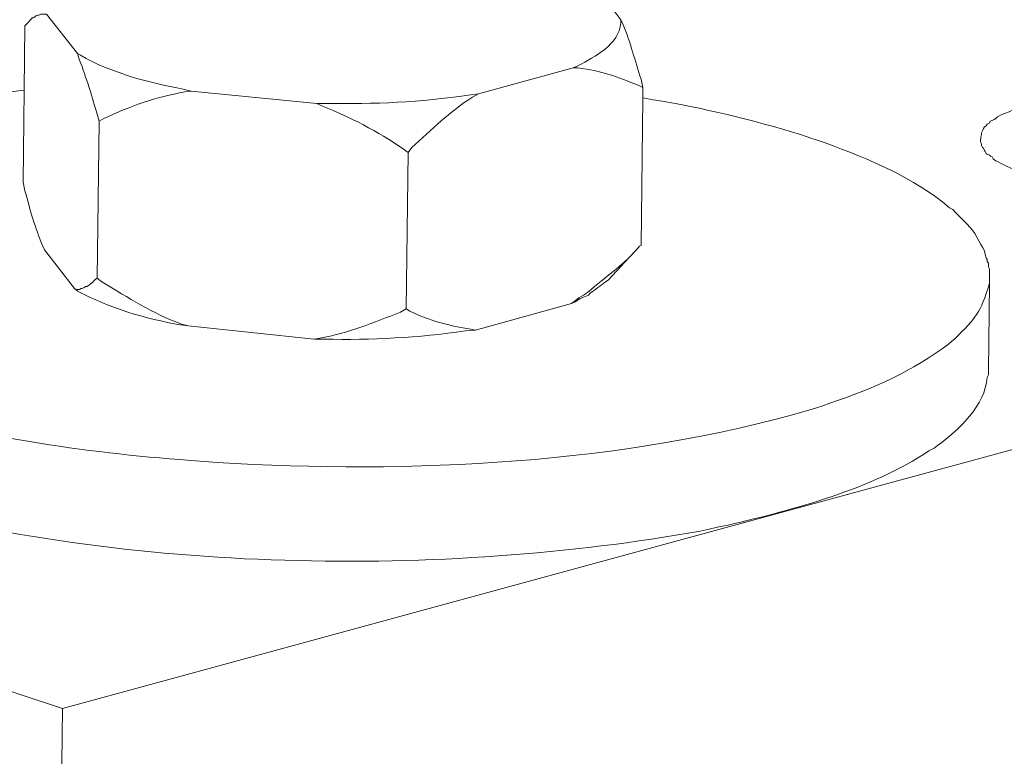
# Model space of a CAD drawing. Units: millimetres. Extents: x -715 to -293, y 76 to 280.
# Drawn here: x -359 to -356, y 92 to 94 of the extents above; entities that cross this region are included whole.
import ezdxf

# ---------------------------------------------------------------- set-up
doc = ezdxf.new("R2010")
doc.units = ezdxf.units.MM
doc.header["$LTSCALE"] = 23.1
doc.layers.add('layer 1', color=7, linetype='CONTINUOUS')

msp = doc.modelspace()

# ---------------------------------------------------------------- linework, layer by layer
at = {"layer": 'layer 1', "lineweight": 15}
for points, knots in [([(-318.6715, 102.7407), (-318.6715, 102.7407), (-356.3381, 92.4607), (-356.3381, 92.4607), (-356.3381, 92.4607), (-356.3381, 92.4607), (-358.6892, 91.8192), (-358.6892, 91.8192)], [0, 0, 0, 0, 0.5, 0.5, 0.5, 0.5, 1, 1, 1, 1]), ([(-316.3277, 101.3616), (-316.3277, 101.3616), (-317.9798, 100.9099), (-317.9798, 100.9099), (-317.9798, 100.9099), (-331.5261, 97.2154), (-345.0723, 93.5207), (-358.617, 89.8203), (-358.617, 89.8203), (-358.617, 89.8203), (-358.7144, 89.794), (-358.7144, 89.794)], [0, 0, 0, 0, 0.333333, 0.333333, 0.333333, 0.333333, 0.666667, 0.666667, 0.666667, 0.666667, 1, 1, 1, 1]), ([(-356.8896, 94.0391), (-356.8896, 94.0391), (-356.9058, 94.0598), (-356.9058, 94.0598), (-356.9058, 94.0598), (-356.9058, 94.0598), (-356.9855, 94.1631), (-356.9855, 94.1631)], [0, 0, 0, 0, 0.5, 0.5, 0.5, 0.5, 1, 1, 1, 1]), ([(-358.7411, 94.0569), (-358.7411, 94.0569), (-358.7586, 94.0569), (-358.7586, 94.0569), (-358.7586, 94.0569), (-358.7586, 94.0569), (-358.7658, 94.0537), (-358.7658, 94.0537), (-358.7658, 94.0537), (-358.7658, 94.0537), (-358.769, 94.0537), (-358.769, 94.0537), (-358.769, 94.0537), (-358.769, 94.0537), (-358.7748, 94.0511), (-358.7748, 94.0511), (-358.7748, 94.0511), (-358.7748, 94.0511), (-358.778, 94.0479), (-358.778, 94.0479), (-358.778, 94.0479), (-358.778, 94.0479), (-358.7836, 94.0449), (-358.7836, 94.0449), (-358.7836, 94.0449), (-358.7836, 94.0449), (-358.7867, 94.0449), (-358.7867, 94.0449), (-358.7867, 94.0449), (-358.7867, 94.0449), (-358.7897, 94.0423), (-358.7897, 94.0423), (-358.7897, 94.0423), (-358.7897, 94.0423), (-358.7926, 94.0391), (-358.7926, 94.0391), (-358.7926, 94.0391), (-358.7926, 94.0391), (-358.8014, 94.0287), (-358.8014, 94.0287), (-358.8014, 94.0287), (-358.8014, 94.0287), (-358.8075, 94.0229), (-358.8075, 94.0229)], [0, 0, 0, 0, 0.090909, 0.090909, 0.090909, 0.090909, 0.181818, 0.181818, 0.181818, 0.181818, 0.272727, 0.272727, 0.272727, 0.272727, 0.363636, 0.363636, 0.363636, 0.363636, 0.454545, 0.454545, 0.454545, 0.454545, 0.545455, 0.545455, 0.545455, 0.545455, 0.636364, 0.636364, 0.636364, 0.636364, 0.727273, 0.727273, 0.727273, 0.727273, 0.818182, 0.818182, 0.818182, 0.818182, 0.909091, 0.909091, 0.909091, 0.909091, 1, 1, 1, 1]), ([(-358.8162, 93.5152), (-358.8162, 93.5152), (-358.8131, 93.8118), (-358.8131, 93.8118), (-358.8131, 93.8118), (-358.8131, 93.8118), (-358.8103, 94.0197), (-358.8103, 94.0197)], [0, 0, 0, 0, 0.5, 0.5, 0.5, 0.5, 1, 1, 1, 1]), ([(-356.8896, 94.0391), (-356.8896, 94.0391), (-356.8896, 94.0287), (-356.8896, 94.0287), (-356.8896, 94.0287), (-356.8973, 93.9574), (-356.9722, 93.9218), (-357.0282, 93.8901), (-357.0282, 93.8901), (-357.0282, 93.8901), (-357.0433, 93.8843), (-357.0433, 93.8843)], [0, 0, 0, 0, 0.333333, 0.333333, 0.333333, 0.333333, 0.666667, 0.666667, 0.666667, 0.666667, 1, 1, 1, 1]), ([(-356.8896, 94.0391), (-356.8896, 94.0391), (-356.8822, 94.0229), (-356.8822, 94.0229), (-356.8822, 94.0229), (-356.859, 93.9662), (-356.8441, 93.9054), (-356.8248, 93.8471), (-356.8248, 93.8471), (-356.8248, 93.8471), (-356.8189, 93.8208), (-356.8189, 93.8208)], [0, 0, 0, 0, 0.333333, 0.333333, 0.333333, 0.333333, 0.666667, 0.666667, 0.666667, 0.666667, 1, 1, 1, 1]), ([(-358.5714, 93.7117), (-358.5714, 93.7117), (-358.58, 93.7427), (-358.58, 93.7427), (-358.58, 93.7427), (-358.5948, 93.7943), (-358.618, 93.8681), (-358.6378, 93.9183), (-358.6378, 93.9183), (-358.6378, 93.9183), (-358.6407, 93.9299), (-358.6407, 93.9299)], [0, 0, 0, 0, 0.333333, 0.333333, 0.333333, 0.333333, 0.666667, 0.666667, 0.666667, 0.666667, 1, 1, 1, 1]), ([(-358.6406, 93.9299), (-358.6406, 93.9299), (-358.6317, 93.9243), (-358.6317, 93.9243), (-358.6317, 93.9243), (-358.5324, 93.8678), (-358.4127, 93.8365), (-358.3, 93.8149), (-358.3, 93.8149), (-358.3, 93.8149), (-358.2748, 93.8091), (-358.2748, 93.8091)], [0, 0, 0, 0, 0.333333, 0.333333, 0.333333, 0.333333, 0.666667, 0.666667, 0.666667, 0.666667, 1, 1, 1, 1]), ([(-356.8189, 93.8209), (-356.8189, 93.8209), (-356.8321, 93.8267), (-356.8321, 93.8267), (-356.8321, 93.8267), (-356.9024, 93.8553), (-356.9523, 93.8749), (-357.0284, 93.8841), (-357.0284, 93.8841), (-357.0284, 93.8841), (-357.0432, 93.8841), (-357.0432, 93.8841)], [0, 0, 0, 0, 0.333333, 0.333333, 0.333333, 0.333333, 0.666667, 0.666667, 0.666667, 0.666667, 1, 1, 1, 1]), ([(-359.9418, 93.2603), (-359.9418, 93.2603), (-359.9418, 93.2691), (-359.9418, 93.2691), (-359.9418, 93.2691), (-359.9063, 93.6199), (-359.104, 93.7619), (-358.8561, 93.8062), (-358.8561, 93.8062), (-358.8561, 93.8062), (-358.8131, 93.8119), (-358.8131, 93.8119)], [0, 0, 0, 0, 0.333333, 0.333333, 0.333333, 0.333333, 0.666667, 0.666667, 0.666667, 0.666667, 1, 1, 1, 1]), ([(-358.2748, 93.809), (-358.2748, 93.809), (-358.2954, 93.8061), (-358.2954, 93.8061), (-358.2954, 93.8061), (-358.3859, 93.7908), (-358.4739, 93.7595), (-358.5564, 93.7204), (-358.5564, 93.7204), (-358.5564, 93.7204), (-358.5713, 93.7116), (-358.5713, 93.7116)], [0, 0, 0, 0, 0.333333, 0.333333, 0.333333, 0.333333, 0.666667, 0.666667, 0.666667, 0.666667, 1, 1, 1, 1]), ([(-357.3485, 93.8003), (-357.3485, 93.8003), (-357.3824, 93.7957), (-357.3824, 93.7957), (-357.3824, 93.7957), (-357.5337, 93.7732), (-357.6867, 93.7667), (-357.8397, 93.7692), (-357.8397, 93.7692), (-357.8397, 93.7692), (-357.8692, 93.7692), (-357.8692, 93.7692)], [0, 0, 0, 0, 0.333333, 0.333333, 0.333333, 0.333333, 0.666667, 0.666667, 0.666667, 0.666667, 1, 1, 1, 1]), ([(-357.3485, 93.8003), (-357.3485, 93.8003), (-357.3676, 93.7899), (-357.3676, 93.7899), (-357.3676, 93.7899), (-357.4405, 93.7426), (-357.5004, 93.6854), (-357.5639, 93.6274), (-357.5639, 93.6274), (-357.5639, 93.6274), (-357.5755, 93.6112), (-357.5755, 93.6112)], [0, 0, 0, 0, 0.333333, 0.333333, 0.333333, 0.333333, 0.666667, 0.666667, 0.666667, 0.666667, 1, 1, 1, 1]), ([(-356.8248, 93.312), (-356.8248, 93.312), (-356.8189, 93.7867), (-356.8189, 93.7867), (-356.8189, 93.7867), (-356.8189, 93.7867), (-356.8189, 93.8209), (-356.8189, 93.8209)], [0, 0, 0, 0, 0.5, 0.5, 0.5, 0.5, 1, 1, 1, 1]), ([(-357.5755, 93.6113), (-357.5755, 93.6113), (-357.5949, 93.6248), (-357.5949, 93.6248), (-357.5949, 93.6248), (-357.6698, 93.6774), (-357.7661, 93.7272), (-357.8516, 93.7602), (-357.8516, 93.7602), (-357.8516, 93.7602), (-357.8694, 93.7692), (-357.8694, 93.7692)], [0, 0, 0, 0, 0.333333, 0.333333, 0.333333, 0.333333, 0.666667, 0.666667, 0.666667, 0.666667, 1, 1, 1, 1]), ([(-356.8189, 93.7868), (-356.8189, 93.7868), (-356.7862, 93.781), (-356.7862, 93.781), (-356.7862, 93.781), (-356.6287, 93.7564), (-356.4636, 93.7155), (-356.3112, 93.6689), (-356.3112, 93.6689), (-356.3112, 93.6689), (-356.2777, 93.6572), (-356.2777, 93.6572)], [0, 0, 0, 0, 0.333333, 0.333333, 0.333333, 0.333333, 0.666667, 0.666667, 0.666667, 0.666667, 1, 1, 1, 1]), ([(-355.5636, 93.7693), (-355.5636, 93.7693), (-355.5783, 93.7659), (-355.5783, 93.7659), (-355.5783, 93.7659), (-355.5783, 93.7659), (-355.5902, 93.7603), (-355.5902, 93.7603), (-355.5902, 93.7603), (-355.5902, 93.7603), (-355.6035, 93.7573), (-355.6035, 93.7573), (-355.6035, 93.7573), (-355.6035, 93.7573), (-355.6151, 93.7546), (-355.6151, 93.7546), (-355.6151, 93.7546), (-355.6151, 93.7546), (-355.6271, 93.7485), (-355.6271, 93.7485), (-355.6271, 93.7485), (-355.6271, 93.7485), (-355.6388, 93.7427), (-355.6388, 93.7427), (-355.6388, 93.7427), (-355.6388, 93.7427), (-355.6507, 93.7379), (-355.6507, 93.7379), (-355.6507, 93.7379), (-355.6507, 93.7379), (-355.664, 93.7323), (-355.664, 93.7323), (-355.664, 93.7323), (-355.664, 93.7323), (-355.6757, 93.7265), (-355.6757, 93.7265), (-355.6757, 93.7265), (-355.6757, 93.7265), (-355.6815, 93.7204), (-355.6815, 93.7204), (-355.6815, 93.7204), (-355.6815, 93.7204), (-355.6874, 93.7177), (-355.6874, 93.7177), (-355.6874, 93.7177), (-355.6874, 93.7177), (-355.6935, 93.7146), (-355.6935, 93.7146), (-355.6935, 93.7146), (-355.6935, 93.7146), (-355.6993, 93.7117), (-355.6993, 93.7117), (-355.6993, 93.7117), (-355.6993, 93.7117), (-355.7022, 93.7058), (-355.7022, 93.7058), (-355.7022, 93.7058), (-355.7022, 93.7058), (-355.7094, 93.7029), (-355.7094, 93.7029), (-355.7094, 93.7029), (-355.7094, 93.7029), (-355.7126, 93.697), (-355.7126, 93.697), (-355.7126, 93.697), (-355.7126, 93.697), (-355.7184, 93.6939), (-355.7184, 93.6939), (-355.7184, 93.6939), (-355.7184, 93.6939), (-355.7214, 93.6882), (-355.7214, 93.6882), (-355.7214, 93.6882), (-355.7214, 93.6882), (-355.7245, 93.6806), (-355.7245, 93.6806), (-355.7245, 93.6806), (-355.7245, 93.6806), (-355.7274, 93.6747), (-355.7274, 93.6747), (-355.7274, 93.6747), (-355.7274, 93.6747), (-355.7274, 93.6689), (-355.7274, 93.6689), (-355.7274, 93.6689), (-355.7274, 93.6689), (-355.7303, 93.6601), (-355.7303, 93.6601), (-355.7303, 93.6601), (-355.7303, 93.6601), (-355.7303, 93.6541), (-355.7303, 93.6541)], [0, 0, 0, 0, 0.043478, 0.043478, 0.043478, 0.043478, 0.086957, 0.086957, 0.086957, 0.086957, 0.130435, 0.130435, 0.130435, 0.130435, 0.173913, 0.173913, 0.173913, 0.173913, 0.217391, 0.217391, 0.217391, 0.217391, 0.26087, 0.26087, 0.26087, 0.26087, 0.304348, 0.304348, 0.304348, 0.304348, 0.347826, 0.347826, 0.347826, 0.347826, 0.391304, 0.391304, 0.391304, 0.391304, 0.434783, 0.434783, 0.434783, 0.434783, 0.478261, 0.478261, 0.478261, 0.478261, 0.521739, 0.521739, 0.521739, 0.521739, 0.565217, 0.565217, 0.565217, 0.565217, 0.608696, 0.608696, 0.608696, 0.608696, 0.652174, 0.652174, 0.652174, 0.652174, 0.695652, 0.695652, 0.695652, 0.695652, 0.73913, 0.73913, 0.73913, 0.73913, 0.782609, 0.782609, 0.782609, 0.782609, 0.826087, 0.826087, 0.826087, 0.826087, 0.869565, 0.869565, 0.869565, 0.869565, 0.913043, 0.913043, 0.913043, 0.913043, 0.956522, 0.956522, 0.956522, 0.956522, 1, 1, 1, 1]), ([(-356.2776, 93.6572), (-356.2776, 93.6572), (-356.2569, 93.6513), (-356.2569, 93.6513), (-356.2569, 93.6513), (-356.2569, 93.6513), (-356.2317, 93.6423), (-356.2317, 93.6423), (-356.2317, 93.6423), (-356.0909, 93.5901), (-355.9464, 93.5309), (-355.8307, 93.4328), (-355.8307, 93.4328), (-355.8307, 93.4328), (-355.8203, 93.427), (-355.8203, 93.427), (-355.8203, 93.427), (-355.8203, 93.427), (-355.8114, 93.418), (-355.8114, 93.418), (-355.8114, 93.418), (-355.8114, 93.418), (-355.8026, 93.409), (-355.8026, 93.409), (-355.8026, 93.409), (-355.7769, 93.3817), (-355.7508, 93.3606), (-355.7362, 93.3266), (-355.7362, 93.3266), (-355.7362, 93.3266), (-355.7303, 93.3149), (-355.7303, 93.3149), (-355.7303, 93.3149), (-355.7303, 93.3149), (-355.7245, 93.3057), (-355.7245, 93.3057), (-355.7245, 93.3057), (-355.7245, 93.3057), (-355.7184, 93.2942), (-355.7184, 93.2942), (-355.7184, 93.2942), (-355.7184, 93.2942), (-355.7155, 93.2825), (-355.7155, 93.2825), (-355.7155, 93.2825), (-355.7155, 93.2825), (-355.7125, 93.2722), (-355.7125, 93.2722), (-355.7125, 93.2722), (-355.7125, 93.2722), (-355.7096, 93.2663), (-355.7096, 93.2663), (-355.7096, 93.2663), (-355.7096, 93.2663), (-355.7096, 93.2602), (-355.7096, 93.2602), (-355.7096, 93.2602), (-355.7096, 93.2602), (-355.7051, 93.2544), (-355.7051, 93.2544), (-355.7051, 93.2544), (-355.7051, 93.2544), (-355.7051, 93.2424), (-355.7051, 93.2424), (-355.7051, 93.2424), (-355.7051, 93.2424), (-355.7022, 93.2368), (-355.7022, 93.2368), (-355.7022, 93.2368), (-355.7022, 93.2368), (-355.7022, 93.2116), (-355.7022, 93.2116)], [0, 0, 0, 0, 0.055556, 0.055556, 0.055556, 0.055556, 0.111111, 0.111111, 0.111111, 0.111111, 0.166667, 0.166667, 0.166667, 0.166667, 0.222222, 0.222222, 0.222222, 0.222222, 0.277778, 0.277778, 0.277778, 0.277778, 0.333333, 0.333333, 0.333333, 0.333333, 0.388889, 0.388889, 0.388889, 0.388889, 0.444444, 0.444444, 0.444444, 0.444444, 0.5, 0.5, 0.5, 0.5, 0.555556, 0.555556, 0.555556, 0.555556, 0.611111, 0.611111, 0.611111, 0.611111, 0.666667, 0.666667, 0.666667, 0.666667, 0.722222, 0.722222, 0.722222, 0.722222, 0.777778, 0.777778, 0.777778, 0.777778, 0.833333, 0.833333, 0.833333, 0.833333, 0.888889, 0.888889, 0.888889, 0.888889, 0.944444, 0.944444, 0.944444, 0.944444, 1, 1, 1, 1]), ([(-355.7304, 93.6541), (-355.7304, 93.6541), (-355.7304, 93.6453), (-355.7304, 93.6453), (-355.7304, 93.6453), (-355.7304, 93.6453), (-355.7273, 93.6394), (-355.7273, 93.6394), (-355.7273, 93.6394), (-355.7273, 93.6394), (-355.7273, 93.6334), (-355.7273, 93.6334), (-355.7273, 93.6334), (-355.7273, 93.6334), (-355.7246, 93.6275), (-355.7246, 93.6275), (-355.7246, 93.6275), (-355.7246, 93.6275), (-355.7214, 93.6248), (-355.7214, 93.6248), (-355.7214, 93.6248), (-355.7214, 93.6248), (-355.7183, 93.6172), (-355.7183, 93.6172), (-355.7183, 93.6172), (-355.7183, 93.6172), (-355.7156, 93.6143), (-355.7156, 93.6143), (-355.7156, 93.6143), (-355.7156, 93.6143), (-355.7127, 93.6084), (-355.7127, 93.6084), (-355.7127, 93.6084), (-355.7127, 93.6084), (-355.7095, 93.6057), (-355.7095, 93.6057), (-355.7095, 93.6057), (-355.7095, 93.6057), (-355.7023, 93.6026), (-355.7023, 93.6026), (-355.7023, 93.6026), (-355.7023, 93.6026), (-355.6992, 93.5996), (-355.6992, 93.5996), (-355.6992, 93.5996), (-355.6992, 93.5996), (-355.6935, 93.5967), (-355.6935, 93.5967), (-355.6935, 93.5967), (-355.6935, 93.5967), (-355.6903, 93.5908), (-355.6903, 93.5908), (-355.6903, 93.5908), (-355.6903, 93.5908), (-355.6816, 93.5848), (-355.6816, 93.5848), (-355.6816, 93.5848), (-355.6816, 93.5848), (-355.6757, 93.5818), (-355.6757, 93.5818), (-355.6757, 93.5818), (-355.6757, 93.5818), (-355.6641, 93.5758), (-355.6641, 93.5758), (-355.6641, 93.5758), (-355.4719, 93.4743), (-355.0552, 93.4675), (-354.8526, 93.5274), (-354.8526, 93.5274), (-354.8526, 93.5274), (-354.8378, 93.5301), (-354.8378, 93.5301)], [0, 0, 0, 0, 0.055556, 0.055556, 0.055556, 0.055556, 0.111111, 0.111111, 0.111111, 0.111111, 0.166667, 0.166667, 0.166667, 0.166667, 0.222222, 0.222222, 0.222222, 0.222222, 0.277778, 0.277778, 0.277778, 0.277778, 0.333333, 0.333333, 0.333333, 0.333333, 0.388889, 0.388889, 0.388889, 0.388889, 0.444444, 0.444444, 0.444444, 0.444444, 0.5, 0.5, 0.5, 0.5, 0.555556, 0.555556, 0.555556, 0.555556, 0.611111, 0.611111, 0.611111, 0.611111, 0.666667, 0.666667, 0.666667, 0.666667, 0.722222, 0.722222, 0.722222, 0.722222, 0.777778, 0.777778, 0.777778, 0.777778, 0.833333, 0.833333, 0.833333, 0.833333, 0.888889, 0.888889, 0.888889, 0.888889, 0.944444, 0.944444, 0.944444, 0.944444, 1, 1, 1, 1]), ([(-358.7468, 93.2972), (-358.7468, 93.2972), (-358.7527, 93.3089), (-358.7527, 93.3089), (-358.7527, 93.3089), (-358.7794, 93.3751), (-358.7918, 93.4178), (-358.8103, 93.4876), (-358.8103, 93.4876), (-358.8103, 93.4876), (-358.8163, 93.5155), (-358.8163, 93.5155)], [0, 0, 0, 0, 0.333333, 0.333333, 0.333333, 0.333333, 0.666667, 0.666667, 0.666667, 0.666667, 1, 1, 1, 1]), ([(-356.8248, 93.312), (-356.8248, 93.312), (-356.8293, 93.3088), (-356.8293, 93.3088), (-356.8293, 93.3088), (-356.882, 93.2489), (-356.9263, 93.2197), (-356.9855, 93.1702), (-356.9855, 93.1702), (-356.9855, 93.1702), (-356.9976, 93.1598), (-356.9976, 93.1598), (-356.9976, 93.1598), (-356.9976, 93.1598), (-357.0104, 93.151), (-357.0104, 93.151), (-357.0104, 93.151), (-357.0104, 93.151), (-357.0255, 93.1423), (-357.0255, 93.1423), (-357.0255, 93.1423), (-357.0255, 93.1423), (-357.037, 93.1335), (-357.037, 93.1335), (-357.037, 93.1335), (-357.037, 93.1335), (-357.0489, 93.1245), (-357.0489, 93.1245)], [0, 0, 0, 0, 0.142857, 0.142857, 0.142857, 0.142857, 0.285714, 0.285714, 0.285714, 0.285714, 0.428571, 0.428571, 0.428571, 0.428571, 0.571429, 0.571429, 0.571429, 0.571429, 0.714286, 0.714286, 0.714286, 0.714286, 0.857143, 0.857143, 0.857143, 0.857143, 1, 1, 1, 1]), ([(-355.7021, 93.2115), (-355.7021, 93.2115), (-355.7021, 93.1894), (-355.7021, 93.1894), (-355.7021, 93.1894), (-355.7304, 93.0929), (-355.7453, 93.0808), (-355.8142, 93.0097), (-355.8142, 93.0097), (-355.8142, 93.0097), (-355.8229, 93.0035), (-355.8229, 93.0035), (-355.8229, 93.0035), (-355.8229, 93.0035), (-355.8333, 92.9948), (-355.8333, 92.9948), (-355.8333, 92.9948), (-355.9473, 92.9068), (-356.0812, 92.8487), (-356.2169, 92.8031), (-356.2169, 92.8031), (-356.2169, 92.8031), (-356.2392, 92.7943), (-356.2392, 92.7943), (-356.2392, 92.7943), (-356.2392, 92.7943), (-356.2599, 92.7882), (-356.2599, 92.7882), (-356.2599, 92.7882), (-356.2599, 92.7882), (-356.2804, 92.7824), (-356.2804, 92.7824), (-356.2804, 92.7824), (-356.8769, 92.6066), (-357.5723, 92.5745), (-358.1907, 92.6125), (-358.1907, 92.6125), (-358.1907, 92.6125), (-358.2318, 92.6158), (-358.2318, 92.6158), (-358.2318, 92.6158), (-358.2318, 92.6158), (-358.2748, 92.6185), (-358.2748, 92.6185), (-358.2748, 92.6185), (-358.2748, 92.6185), (-358.3118, 92.6215), (-358.3118, 92.6215), (-358.3118, 92.6215), (-358.6572, 92.6483), (-359.0014, 92.7036), (-359.334, 92.8031), (-359.334, 92.8031), (-359.334, 92.8031), (-359.3676, 92.8161), (-359.3676, 92.8161)], [0, 0, 0, 0, 0.071429, 0.071429, 0.071429, 0.071429, 0.142857, 0.142857, 0.142857, 0.142857, 0.214286, 0.214286, 0.214286, 0.214286, 0.285714, 0.285714, 0.285714, 0.285714, 0.357143, 0.357143, 0.357143, 0.357143, 0.428571, 0.428571, 0.428571, 0.428571, 0.5, 0.5, 0.5, 0.5, 0.571429, 0.571429, 0.571429, 0.571429, 0.642857, 0.642857, 0.642857, 0.642857, 0.714286, 0.714286, 0.714286, 0.714286, 0.785714, 0.785714, 0.785714, 0.785714, 0.857143, 0.857143, 0.857143, 0.857143, 0.928571, 0.928571, 0.928571, 0.928571, 1, 1, 1, 1]), ([(-358.5771, 93.2058), (-358.5771, 93.2058), (-358.5859, 93.2), (-358.5859, 93.2), (-358.5859, 93.2), (-358.5859, 93.2), (-358.5933, 93.191), (-358.5933, 93.191), (-358.5933, 93.191), (-358.5933, 93.191), (-358.5994, 93.188), (-358.5994, 93.188), (-358.5994, 93.188), (-358.5994, 93.188), (-358.6023, 93.1851), (-358.6023, 93.1851), (-358.6023, 93.1851), (-358.6023, 93.1851), (-358.6052, 93.1822), (-358.6052, 93.1822), (-358.6052, 93.1822), (-358.6052, 93.1822), (-358.6111, 93.1792), (-358.6111, 93.1792), (-358.6111, 93.1792), (-358.6111, 93.1792), (-358.614, 93.1792), (-358.614, 93.1792), (-358.614, 93.1792), (-358.614, 93.1792), (-358.6199, 93.1761), (-358.6199, 93.1761), (-358.6199, 93.1761), (-358.6199, 93.1761), (-358.6259, 93.1732), (-358.6259, 93.1732), (-358.6259, 93.1732), (-358.6259, 93.1732), (-358.6288, 93.1732), (-358.6288, 93.1732), (-358.6288, 93.1732), (-358.6288, 93.1732), (-358.6347, 93.1702), (-358.6347, 93.1702), (-358.6347, 93.1702), (-358.6347, 93.1702), (-358.6466, 93.1702), (-358.6466, 93.1702), (-358.6466, 93.1702), (-358.6466, 93.1702), (-358.6509, 93.1732), (-358.6509, 93.1732)], [0, 0, 0, 0, 0.076923, 0.076923, 0.076923, 0.076923, 0.153846, 0.153846, 0.153846, 0.153846, 0.230769, 0.230769, 0.230769, 0.230769, 0.307692, 0.307692, 0.307692, 0.307692, 0.384615, 0.384615, 0.384615, 0.384615, 0.461538, 0.461538, 0.461538, 0.461538, 0.538462, 0.538462, 0.538462, 0.538462, 0.615385, 0.615385, 0.615385, 0.615385, 0.692308, 0.692308, 0.692308, 0.692308, 0.769231, 0.769231, 0.769231, 0.769231, 0.846154, 0.846154, 0.846154, 0.846154, 0.923077, 0.923077, 0.923077, 0.923077, 1, 1, 1, 1]), ([(-358.2838, 93.0522), (-358.2838, 93.0522), (-358.3058, 93.058), (-358.3058, 93.058), (-358.3058, 93.058), (-358.403, 93.0947), (-358.4741, 93.1422), (-358.5623, 93.194), (-358.5623, 93.194), (-358.5623, 93.194), (-358.5772, 93.2059), (-358.5772, 93.2059)], [0, 0, 0, 0, 0.333333, 0.333333, 0.333333, 0.333333, 0.666667, 0.666667, 0.666667, 0.666667, 1, 1, 1, 1]), ([(-356.9311, 93.1998), (-356.9311, 93.1998), (-356.9399, 93.194), (-356.9399, 93.194), (-356.9399, 93.194), (-356.9575, 93.1803), (-356.9692, 93.1706), (-356.9886, 93.1584), (-356.9886, 93.1584), (-356.9886, 93.1584), (-356.9944, 93.151), (-356.9944, 93.151), (-356.9944, 93.151), (-356.9944, 93.151), (-357.0106, 93.1452), (-357.0106, 93.1452), (-357.0106, 93.1452), (-357.0106, 93.1452), (-357.0223, 93.1393), (-357.0223, 93.1393), (-357.0223, 93.1393), (-357.0223, 93.1393), (-357.0372, 93.1303), (-357.0372, 93.1303), (-357.0372, 93.1303), (-357.0372, 93.1303), (-357.0488, 93.1245), (-357.0488, 93.1245)], [0, 0, 0, 0, 0.142857, 0.142857, 0.142857, 0.142857, 0.285714, 0.285714, 0.285714, 0.285714, 0.428571, 0.428571, 0.428571, 0.428571, 0.571429, 0.571429, 0.571429, 0.571429, 0.714286, 0.714286, 0.714286, 0.714286, 0.857143, 0.857143, 0.857143, 0.857143, 1, 1, 1, 1]), ([(-358.2838, 93.0522), (-358.2838, 93.0522), (-358.3087, 93.0553), (-358.3087, 93.0553), (-358.3087, 93.0553), (-358.4206, 93.0758), (-358.5405, 93.11), (-358.6406, 93.1645), (-358.6406, 93.1645), (-358.6406, 93.1645), (-358.6465, 93.1701), (-358.6465, 93.1701)], [0, 0, 0, 0, 0.333333, 0.333333, 0.333333, 0.333333, 0.666667, 0.666667, 0.666667, 0.666667, 1, 1, 1, 1]), ([(-357.5814, 93.1069), (-357.5814, 93.1069), (-357.6005, 93.0966), (-357.6005, 93.0966), (-357.6005, 93.0966), (-357.6851, 93.0637), (-357.7702, 93.0282), (-357.8602, 93.0124), (-357.8602, 93.0124), (-357.8602, 93.0124), (-357.878, 93.0095), (-357.878, 93.0095)], [0, 0, 0, 0, 0.333333, 0.333333, 0.333333, 0.333333, 0.666667, 0.666667, 0.666667, 0.666667, 1, 1, 1, 1]), ([(-357.3588, 93.039), (-357.3588, 93.039), (-357.3734, 93.0419), (-357.3734, 93.0419), (-357.3734, 93.0419), (-357.4414, 93.0514), (-357.5073, 93.0701), (-357.5699, 93.0995), (-357.5699, 93.0995), (-357.5699, 93.0995), (-357.5813, 93.1069), (-357.5813, 93.1069)], [0, 0, 0, 0, 0.333333, 0.333333, 0.333333, 0.333333, 0.666667, 0.666667, 0.666667, 0.666667, 1, 1, 1, 1]), ([(-357.3588, 93.039), (-357.3588, 93.039), (-357.3914, 93.0361), (-357.3914, 93.0361), (-357.3914, 93.0361), (-357.5418, 93.014), (-357.6937, 93.0068), (-357.8455, 93.0095), (-357.8455, 93.0095), (-357.8455, 93.0095), (-357.8782, 93.0095), (-357.8782, 93.0095)], [0, 0, 0, 0, 0.333333, 0.333333, 0.333333, 0.333333, 0.666667, 0.666667, 0.666667, 0.666667, 1, 1, 1, 1]), ([(-355.7051, 92.9091), (-355.7051, 92.9091), (-355.7051, 92.8945), (-355.7051, 92.8945), (-355.7051, 92.8945), (-355.7051, 92.8945), (-355.7097, 92.8857), (-355.7097, 92.8857), (-355.7097, 92.8857), (-355.7155, 92.7966), (-355.8006, 92.7165), (-355.869, 92.6675), (-355.869, 92.6675), (-355.869, 92.6675), (-355.8807, 92.6585), (-355.8807, 92.6585), (-355.8807, 92.6585), (-355.8807, 92.6585), (-355.8971, 92.6497), (-355.8971, 92.6497), (-355.8971, 92.6497), (-356.081, 92.5264), (-356.3303, 92.4608), (-356.5443, 92.4107), (-356.5443, 92.4107), (-356.5443, 92.4107), (-356.5737, 92.4048), (-356.5737, 92.4048), (-356.5737, 92.4048), (-356.5737, 92.4048), (-356.6051, 92.3974), (-356.6051, 92.3974), (-356.6051, 92.3974), (-356.6051, 92.3974), (-356.6345, 92.3913), (-356.6345, 92.3913), (-356.6345, 92.3913), (-357.4606, 92.2428), (-358.489, 92.2561), (-359.3011, 92.4888), (-359.3011, 92.4888), (-359.3011, 92.4888), (-359.3281, 92.4978), (-359.3281, 92.4978), (-359.3281, 92.4978), (-359.3281, 92.4978), (-359.3587, 92.5065), (-359.3587, 92.5065), (-359.3587, 92.5065), (-359.3587, 92.5065), (-359.3709, 92.5093), (-359.3709, 92.5093)], [0, 0, 0, 0, 0.076923, 0.076923, 0.076923, 0.076923, 0.153846, 0.153846, 0.153846, 0.153846, 0.230769, 0.230769, 0.230769, 0.230769, 0.307692, 0.307692, 0.307692, 0.307692, 0.384615, 0.384615, 0.384615, 0.384615, 0.461538, 0.461538, 0.461538, 0.461538, 0.538462, 0.538462, 0.538462, 0.538462, 0.615385, 0.615385, 0.615385, 0.615385, 0.692308, 0.692308, 0.692308, 0.692308, 0.769231, 0.769231, 0.769231, 0.769231, 0.846154, 0.846154, 0.846154, 0.846154, 0.923077, 0.923077, 0.923077, 0.923077, 1, 1, 1, 1])]:
    msp.add_open_spline(points, degree=3, knots=knots, dxfattribs=at)
for points in [[(-358.7411, 94.0567), (-358.7411, 94.0567), (-358.6407, 93.93), (-358.6407, 93.93)], [(-358.8075, 94.0229), (-358.8075, 94.0229), (-358.8103, 94.0197), (-358.8103, 94.0197)], [(-357.3485, 93.8003), (-357.3485, 93.8003), (-357.0433, 93.8841), (-357.0433, 93.8841)], [(-358.2748, 93.809), (-358.2748, 93.809), (-357.8693, 93.7692), (-357.8693, 93.7692)], [(-358.5771, 93.2058), (-358.5771, 93.2058), (-358.5715, 93.7114), (-358.5715, 93.7114)], [(-357.5814, 93.1069), (-357.5814, 93.1069), (-357.5755, 93.6112), (-357.5755, 93.6112)], [(-358.7468, 93.297), (-358.7468, 93.297), (-358.6509, 93.1732), (-358.6509, 93.1732)], [(-356.9311, 93.1998), (-356.9311, 93.1998), (-356.8646, 93.2721), (-356.8646, 93.2721)], [(-355.7051, 92.9091), (-355.7051, 92.9091), (-355.7022, 93.1895), (-355.7022, 93.1895)], [(-357.3588, 93.039), (-357.3588, 93.039), (-357.049, 93.1245), (-357.049, 93.1245)], [(-358.2838, 93.0522), (-358.2838, 93.0522), (-357.878, 93.0097), (-357.878, 93.0097)], [(-361.5952, 92.7795), (-361.5952, 92.7795), (-358.6892, 91.8191), (-358.6892, 91.8191)], [(-358.6892, 91.8191), (-358.6892, 91.8191), (-358.7144, 89.7939), (-358.7144, 89.7939)]]:
    msp.add_open_spline(points, degree=3, dxfattribs=at)

doc.saveas('drawing.dxf')
